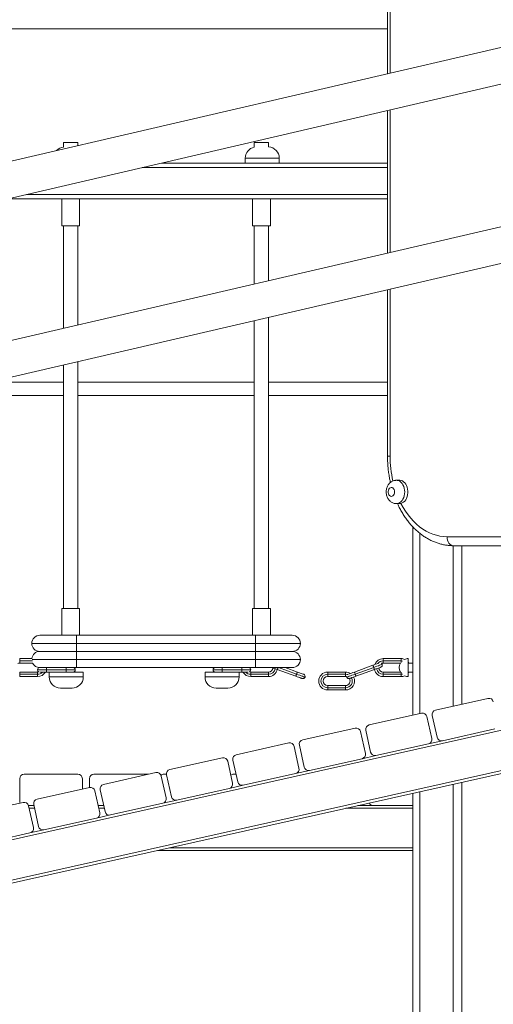
# Model space of a CAD drawing. Units: millimetres. Extents: x 25 to 192, y 29 to 240.
# Drawn here: x 95 to 101, y 205 to 217 of the extents above; entities that cross this region are included whole.
import ezdxf

# ---------------------------------------------------------------- set-up
doc = ezdxf.new("R2010")
doc.units = ezdxf.units.MM

msp = doc.modelspace()

# ---------------------------------------------------------------- linework, layer by layer
at = {"color": 7, "linetype": 'Continuous', "lineweight": 15}
for p, q in [((104.14142, 217.4116), (90.28189, 214.19345)), ((99.94912, 217.25273), (99.94912, 216.43816)), ((86.70636, 216.99717), (99.94912, 216.99717)), ((90.38242, 213.76052), (104.24195, 216.97868)), ((99.94912, 215.98189), (99.94912, 214.21594)), ((95.92859, 215.58606), (95.92859, 215.5295)), ((96.10636, 215.58606), (95.92859, 215.58606)), ((96.10636, 215.54588), (96.10636, 215.58606)), ((98.29525, 215.58606), (98.29525, 215.5277)), ((98.47303, 215.58606), (98.29525, 215.58606)), ((98.47303, 215.5304), (98.47303, 215.58606)), ((98.18414, 215.39162), (98.18414, 215.33051)), ((98.60636, 215.33051), (98.60636, 215.39162)), ((98.26568, 215.33051), (97.14382, 215.33051)), ((98.26568, 215.33051), (98.39525, 215.33051)), ((98.39525, 215.33051), (98.52483, 215.33051)), ((99.94912, 215.33051), (98.52483, 215.33051)), ((104.14142, 215.18938), (90.28189, 211.97123)), ((99.94912, 214.88606), (95.22975, 214.88606)), ((95.90636, 214.88606), (95.90636, 214.55273)), ((96.12859, 214.55273), (96.12859, 214.88606)), ((98.27303, 214.88606), (98.27303, 214.55273)), ((98.49525, 214.55273), (98.49525, 214.88606)), ((90.38242, 211.5383), (104.24195, 214.75646)), ((96.12859, 214.55273), (95.90636, 214.55273)), ((95.92859, 214.55273), (95.92859, 213.28238)), ((96.10636, 213.32366), (96.10636, 214.55273)), ((98.49525, 214.55273), (98.27303, 214.55273)), ((98.29525, 214.55273), (98.29525, 213.83191)), ((98.47303, 213.87319), (98.47303, 214.55273)), ((99.94912, 213.75967), (99.94912, 211.69717)), ((98.47303, 209.80829), (98.47303, 213.41692)), ((98.29525, 213.37564), (98.29525, 209.80829)), ((95.92859, 212.82611), (95.92859, 209.80829)), ((96.10636, 209.80829), (96.10636, 212.86739)), ((95.92859, 212.61384), (95.01442, 212.61384)), ((98.29525, 212.61384), (96.10636, 212.61384)), ((99.94912, 212.61384), (98.47303, 212.61384)), ((94.29664, 212.44717), (95.92859, 212.44717)), ((96.10636, 212.44717), (98.29525, 212.44717)), ((98.47303, 212.44717), (99.94912, 212.44717)), ((100.09952, 211.39717), (100.06023, 211.39717)), ((100.05797, 211.10868), (100.06053, 211.10872)), ((100.06023, 211.10828), (100.09952, 211.10828)), ((100.09952, 211.10828), (100.11627, 211.11024)), ((100.26192, 210.82186), (100.26192, 208.48427)), ((100.68877, 210.69717), (101.46659, 210.69717)), ((100.76192, 210.5861), (100.76192, 208.59604)), ((101.54516, 210.58606), (100.76734, 210.58606)), ((100.87303, 210.58606), (100.87303, 208.62088)), ((95.90636, 209.80829), (95.90636, 209.47495)), ((96.12859, 209.80829), (95.90636, 209.80829)), ((96.12859, 209.47495), (96.12859, 209.80829)), ((98.27303, 209.80829), (98.27303, 209.47495)), ((98.49525, 209.80829), (98.27303, 209.80829)), ((98.49525, 209.47495), (98.49525, 209.80829)), ((95.63414, 209.47495), (96.0897, 209.47495)), ((96.0897, 209.37495), (96.0897, 209.47495)), ((96.0897, 209.47495), (98.31192, 209.47495)), ((98.31192, 209.37495), (98.31192, 209.47495)), ((98.31192, 209.47495), (98.76748, 209.47495)), ((96.0897, 209.37495), (95.53414, 209.37495)), ((96.0897, 209.27495), (95.63414, 209.27495)), ((98.31192, 209.37495), (96.0897, 209.37495)), ((96.0897, 209.27495), (96.0897, 209.37495)), ((98.31192, 209.27495), (96.0897, 209.27495)), ((96.0897, 209.27495), (96.0897, 209.17495)), ((98.31192, 209.27495), (98.31192, 209.37495)), ((98.86747, 209.37495), (98.31192, 209.37495)), ((98.76748, 209.27495), (98.31192, 209.27495)), ((98.31192, 209.27495), (98.31192, 209.17495)), ((95.38414, 209.18606), (95.53755, 209.18606)), ((95.38414, 209.15829), (95.38414, 209.18606)), ((95.38414, 209.13051), (95.38414, 209.15829)), ((96.0897, 209.17495), (96.0897, 209.07495)), ((98.31192, 209.17495), (96.0897, 209.17495)), ((98.31192, 209.17495), (98.31192, 209.07495)), ((98.86747, 209.17495), (98.31192, 209.17495)), ((99.89525, 209.18606), (100.11748, 209.18606)), ((99.89525, 209.15829), (99.89525, 209.18606)), ((100.11748, 209.15829), (99.89525, 209.15829)), ((99.89525, 209.13051), (99.89525, 209.15829)), ((100.11748, 209.18606), (100.11748, 209.15829)), ((100.20636, 209.18606), (100.20636, 208.96384)), ((104.69049, 209.04162), (89.77937, 205.70828)), ((95.5474, 209.13051), (95.38414, 209.13051)), ((95.38414, 209.0194), (95.60636, 209.0194)), ((95.38414, 209.0194), (95.38414, 208.99162)), ((95.60636, 208.99162), (95.60636, 209.0194)), ((95.63414, 209.07495), (95.64422, 209.07495)), ((95.71748, 209.0194), (95.63635, 209.0194)), ((95.64422, 209.07495), (96.0897, 209.07495)), ((95.71748, 209.04717), (95.71748, 209.07495)), ((95.71748, 209.04717), (95.96192, 209.04717)), ((95.71748, 209.0194), (95.71748, 209.04717)), ((95.76795, 209.0194), (95.71748, 209.0194)), ((95.75081, 209.0194), (95.75081, 208.95829)), ((95.76795, 209.0194), (96.17303, 209.0194)), ((95.96192, 209.07495), (95.96192, 209.04717)), ((95.96192, 209.04717), (95.96192, 209.0194)), ((96.0897, 209.07495), (98.31192, 209.07495)), ((96.17303, 208.95829), (96.17303, 209.0194)), ((97.68414, 209.0194), (97.68414, 208.95829)), ((98.08922, 209.0194), (97.68414, 209.0194)), ((97.89525, 209.07495), (97.89525, 209.04717)), ((98.1397, 209.04717), (97.89525, 209.04717)), ((97.89525, 209.04717), (97.89525, 209.0194)), ((98.08922, 209.0194), (98.1397, 209.0194)), ((98.10636, 208.95829), (98.10636, 209.0194)), ((98.1397, 209.04717), (98.1397, 209.07495)), ((98.1397, 209.0194), (98.1397, 209.04717)), ((98.1397, 209.0194), (98.22082, 209.0194)), ((98.25081, 208.99162), (98.25081, 209.0194)), ((98.47303, 209.0194), (98.25081, 209.0194)), ((98.31192, 209.07495), (98.76748, 209.07495)), ((98.47303, 209.0194), (98.47303, 208.99162)), ((98.58159, 209.0513), (98.81129, 208.9677)), ((98.83029, 209.0199), (98.67905, 209.07495)), ((99.20636, 209.0194), (99.42859, 209.0194)), ((99.20636, 208.99162), (99.20636, 209.0194)), ((99.42859, 209.0194), (99.42859, 208.99162)), ((99.53799, 209.0199), (99.76769, 209.10351)), ((99.54749, 208.9938), (99.77719, 209.07741)), ((99.78669, 209.0513), (99.55699, 208.9677)), ((100.11014, 209.13051), (99.89525, 209.13051)), ((99.89525, 209.0194), (100.11014, 209.0194)), ((99.89525, 209.0194), (99.89525, 208.99162)), ((100.11748, 208.99162), (100.11748, 209.0194)), ((100.26192, 209.13051), (100.2137, 209.13051)), ((100.2137, 209.0194), (100.26192, 209.0194)), ((95.38414, 208.99162), (95.38414, 208.96384)), ((95.38414, 208.99162), (95.60636, 208.99162)), ((95.60636, 208.96384), (95.38414, 208.96384)), ((95.60636, 208.96384), (95.60636, 208.99162)), ((98.47303, 208.99162), (98.25081, 208.99162)), ((98.25081, 208.96384), (98.25081, 208.99162)), ((98.25081, 208.96384), (98.47303, 208.96384)), ((98.47303, 208.99162), (98.47303, 208.96384)), ((99.42859, 208.99162), (99.20636, 208.99162)), ((99.20636, 208.96384), (99.20636, 208.99162)), ((99.42859, 208.96384), (99.20636, 208.96384)), ((99.42859, 208.99162), (99.42859, 208.96384)), ((99.44157, 208.9623), (99.42859, 208.96384)), ((99.89525, 208.99162), (99.89525, 208.96384)), ((99.89525, 208.99162), (100.11748, 208.99162)), ((100.11748, 208.96384), (99.89525, 208.96384)), ((100.11748, 208.96384), (100.11748, 208.99162)), ((95.8897, 208.8194), (96.03414, 208.8194)), ((97.96748, 208.8194), (97.82303, 208.8194)), ((99.20636, 208.85273), (99.42859, 208.85273)), ((99.20636, 208.85273), (99.20636, 208.82495)), ((99.20636, 208.82495), (99.20636, 208.79717)), ((99.20636, 208.82495), (99.42859, 208.82495)), ((99.42859, 208.79717), (99.20636, 208.79717)), ((99.42859, 208.82495), (99.42859, 208.85273)), ((99.42859, 208.79717), (99.42859, 208.82495)), ((101.19578, 208.69303), (100.54517, 208.54759)), ((104.74446, 208.55273), (89.83335, 205.2194)), ((104.74814, 208.5194), (89.83703, 205.18606)), ((100.37167, 208.5088), (99.72106, 208.36336)), ((100.49861, 208.19562), (100.43801, 208.46671)), ((100.50307, 208.48125), (100.56367, 208.21016)), ((99.54757, 208.32458), (98.89696, 208.17914)), ((99.67897, 208.29703), (99.73957, 208.02594)), ((100.63001, 208.16807), (101.28062, 208.31351)), ((99.67451, 208.0114), (99.61391, 208.28248)), ((100.63001, 208.16807), (100.45651, 208.12928)), ((98.72347, 208.14035), (98.07286, 207.99491)), ((98.8504, 207.82717), (98.7898, 208.09826)), ((98.85486, 208.1128), (98.91546, 207.84171)), ((99.80591, 207.98384), (100.45651, 208.12928)), ((97.89936, 207.95613), (97.24875, 207.81069)), ((98.03076, 207.92857), (98.09136, 207.65749)), ((98.9818, 207.79962), (99.63241, 207.94506)), ((99.80591, 207.98384), (99.63241, 207.94506)), ((98.0263, 207.64294), (97.9657, 207.91403)), ((98.9818, 207.79962), (98.80831, 207.76083)), ((95.38414, 207.69717), (95.38414, 207.4194)), ((96.10636, 207.75273), (95.4397, 207.75273)), ((96.16192, 207.56773), (96.16192, 207.69717)), ((96.25081, 207.69717), (96.25081, 207.5876)), ((96.97303, 207.75273), (96.30636, 207.75273)), ((97.07526, 207.7719), (96.42465, 207.62646)), ((97.2022, 207.45872), (97.1416, 207.7298)), ((97.20544, 207.75273), (97.17303, 207.75273)), ((97.20666, 207.74435), (97.26726, 207.47326)), ((98.07007, 207.75273), (98.0397, 207.75273)), ((98.1577, 207.61539), (98.80831, 207.76083)), ((96.25115, 207.58767), (95.60055, 207.44223)), ((96.38255, 207.56012), (96.44315, 207.28904)), ((97.33359, 207.43116), (97.9842, 207.57661)), ((98.1577, 207.61539), (97.9842, 207.57661)), ((100.76192, 207.62829), (100.76192, 192.80829)), ((100.87303, 207.65313), (100.87303, 192.80829)), ((96.37809, 207.27449), (96.31749, 207.54558)), ((97.33359, 207.43116), (97.1601, 207.39238)), ((100.26192, 207.51651), (100.26192, 192.80829)), ((95.42705, 207.40345), (94.77644, 207.25801)), ((95.49277, 207.36384), (95.56114, 207.36384)), ((95.55399, 207.09026), (95.49339, 207.36135)), ((95.55845, 207.3759), (95.61905, 207.10481)), ((96.35812, 207.36384), (96.42643, 207.36384)), ((96.50949, 207.24694), (97.1601, 207.39238)), ((99.77303, 207.36384), (99.57896, 207.36384)), ((99.77303, 207.36384), (100.26192, 207.36384)), ((95.68539, 207.06271), (96.336, 207.20815)), ((96.50949, 207.24694), (96.336, 207.20815)), ((94.86128, 206.87849), (95.51189, 207.02393)), ((95.68539, 207.06271), (95.51189, 207.02393)), ((100.26192, 206.80829), (97.09377, 206.80829))]:
    msp.add_line(p, q, dxfattribs=at)
at = {"color": 8, "linetype": 'Continuous', "lineweight": 15}
for p, q in [((99.98167, 217.25273), (99.98167, 216.44572)), ((99.98167, 215.98945), (99.98167, 214.2235)), ((98.39525, 215.39162), (98.18414, 215.39162)), ((98.60636, 215.39162), (98.39525, 215.39162)), ((99.94912, 215.27495), (96.90457, 215.27495)), ((99.94912, 214.94162), (95.46901, 214.94162)), ((99.98167, 213.76723), (99.98167, 211.69717)), ((99.98167, 211.69717), (99.94912, 211.69717)), ((100.35081, 210.73957), (100.35081, 208.50414)), ((95.54184, 209.15829), (95.38414, 209.15829)), ((96.0897, 209.17495), (95.53961, 209.17495)), ((100.11748, 209.15829), (100.11748, 209.13866)), ((100.13588, 209.15623), (100.11748, 209.15829)), ((95.60636, 209.04717), (95.71748, 209.04717)), ((95.96192, 209.04717), (96.07303, 209.04717)), ((97.89525, 209.04717), (97.78414, 209.04717)), ((98.25081, 209.04717), (98.1397, 209.04717)), ((98.82079, 208.9938), (98.59784, 209.07495)), ((96.17303, 208.95829), (95.75081, 208.95829)), ((97.68414, 208.95829), (98.10636, 208.95829)), ((100.11748, 208.99162), (100.13588, 208.99368)), ((100.35081, 207.53639), (100.35081, 192.80829)), ((95.56859, 207.33051), (95.50028, 207.33051)), ((96.43388, 207.33051), (96.36557, 207.33051)), ((100.26192, 207.33051), (99.42985, 207.33051)), ((100.26192, 206.84162), (97.24289, 206.84162))]:
    msp.add_line(p, q, dxfattribs=at)
at = {"color": 8, "linetype": 'Continuous', "lineweight": 15, "flags": 128}
for points in [[(100.06005, 211.39717), (100.06867, 211.39668), (100.08531, 211.39275), (100.10126, 211.38501), (100.1161, 211.37365), (100.12941, 211.359), (100.14083, 211.34145), (100.15006, 211.32148), (100.15684, 211.29963), (100.16098, 211.2765), (100.16237, 211.25273)], [(100.16237, 211.25273), (100.16098, 211.22896), (100.15684, 211.20583), (100.15006, 211.18398), (100.14083, 211.16401), (100.12941, 211.14646), (100.1161, 211.13181), (100.10126, 211.12045), (100.08531, 211.1127), (100.06867, 211.10878), (100.05992, 211.10829)], [(98.58159, 209.0513), (98.58177, 209.05181), (98.58231, 209.05329), (98.58319, 209.0557), (98.58437, 209.05895), (98.58581, 209.0629), (98.58745, 209.06742), (98.58924, 209.07231), (98.5902, 209.07495)], [(99.77719, 209.07741), (99.79756, 209.08482), (99.81715, 209.09195), (99.8352, 209.09852), (99.85102, 209.10428), (99.86401, 209.109), (99.87366, 209.11252), (99.8796, 209.11468), (99.8816, 209.11541)], [(98.9252, 208.9558), (98.9232, 208.95653), (98.91726, 208.95869), (98.90761, 208.9622), (98.89462, 208.96693), (98.8788, 208.97269), (98.86075, 208.97926), (98.84116, 208.98639), (98.82079, 208.9938)], [(99.45462, 208.98745), (99.44713, 208.98953), (99.42859, 208.99162)], [(99.44308, 208.9558), (99.44509, 208.95653), (99.45103, 208.95869), (99.46068, 208.9622), (99.47366, 208.96693), (99.48948, 208.97269), (99.50753, 208.97926), (99.52712, 208.98639), (99.54749, 208.9938)]]:
    msp.add_lwpolyline(points, dxfattribs=at)
at = {"color": 7, "linetype": 'Continuous', "lineweight": 15, "flags": 128}
for points in [[(100.11627, 211.11024), (100.13258, 211.11606), (100.14799, 211.12559), (100.16209, 211.13857), (100.17449, 211.15464), (100.18486, 211.17337), (100.19291, 211.19425), (100.19843, 211.21672), (100.20127, 211.24017), (100.20135, 211.26395), (100.19866, 211.28744), (100.19329, 211.30998), (100.18537, 211.33097), (100.17513, 211.34983), (100.16284, 211.36607), (100.14883, 211.37923), (100.13348, 211.38896), (100.11721, 211.39499), (100.10046, 211.39717), (100.09952, 211.39717)], [(100.03666, 211.25273), (100.03521, 211.26772), (100.03094, 211.2816), (100.02419, 211.29333), (100.01545, 211.30206), (100.00537, 211.30712), (99.9947, 211.30816), (99.98422, 211.30508), (99.97473, 211.29812), (99.96691, 211.28779), (99.96135, 211.27486), (99.95846, 211.26029), (99.95846, 211.24516), (99.96135, 211.2306), (99.96691, 211.21767), (99.97473, 211.20734), (99.98422, 211.20038), (99.9947, 211.1973), (100.00537, 211.19834), (100.01545, 211.2034), (100.02419, 211.21213), (100.03094, 211.22386), (100.03521, 211.23774), (100.03666, 211.25273)], [(100.11627, 211.11024), (100.14349, 211.06051), (100.17287, 211.01329), (100.20429, 210.96878), (100.23763, 210.92715), (100.27274, 210.88857), (100.30951, 210.85318), (100.34777, 210.82114), (100.38739, 210.79256), (100.42819, 210.76755), (100.47003, 210.74623), (100.51273, 210.72866), (100.55613, 210.71493), (100.60005, 210.70508), (100.64432, 210.69915), (100.68877, 210.69717)], [(100.76734, 210.58606), (100.75201, 210.5882), (100.73727, 210.59452), (100.72369, 210.60479), (100.71178, 210.61861), (100.70201, 210.63544), (100.69475, 210.65465), (100.69028, 210.6755), (100.68877, 210.69717)], [(100.20636, 209.14162), (100.20986, 209.13668), (100.2137, 209.13051)], [(95.38414, 209.13051), (95.36849, 209.12826), (95.36315, 209.12639)], [(95.60636, 209.0194), (95.62202, 209.02165), (95.62271, 209.02186)], [(98.25081, 209.0194), (98.23516, 209.02165), (98.23446, 209.02186)], [(98.51662, 209.07495), (98.52037, 209.07359), (98.53277, 209.06907), (98.54761, 209.06367), (98.56417, 209.05765), (98.58159, 209.0513)], [(98.83029, 209.0199), (98.83011, 209.0194), (98.82957, 209.01792), (98.82869, 209.0155), (98.82751, 209.01226), (98.82607, 209.0083), (98.82443, 209.00379), (98.82265, 208.99889), (98.82079, 208.9938)], [(98.9086, 208.9914), (98.90664, 208.99212), (98.90085, 208.99422), (98.89152, 208.99762), (98.87912, 209.00213), (98.86427, 209.00754), (98.84772, 209.01356), (98.83029, 209.0199)], [(99.46375, 208.99288), (99.46744, 208.99422), (99.47677, 208.99762), (99.48916, 209.00213), (99.50401, 209.00754), (99.52056, 209.01356), (99.53799, 209.0199)], [(99.53799, 209.0199), (99.53817, 209.0194), (99.53871, 209.01792), (99.53959, 209.0155), (99.54077, 209.01226), (99.54221, 209.0083), (99.54385, 209.00379), (99.54564, 208.99889), (99.54749, 208.9938)], [(99.76769, 209.10351), (99.78512, 209.10985), (99.80167, 209.11588), (99.81652, 209.12128), (99.82891, 209.12579), (99.83825, 209.12919), (99.84175, 209.13046)], [(99.77719, 209.07741), (99.77534, 209.0825), (99.77356, 209.0874), (99.77191, 209.09191), (99.77047, 209.09586), (99.76929, 209.09911), (99.76841, 209.10152), (99.76787, 209.10301), (99.76769, 209.10351)], [(99.78669, 209.0513), (99.78651, 209.05181), (99.78597, 209.05329), (99.78509, 209.0557), (99.78391, 209.05895), (99.78247, 209.0629), (99.78083, 209.06742), (99.77905, 209.07231), (99.77719, 209.07741)], [(99.865, 209.07981), (99.86304, 209.07909), (99.85725, 209.07698), (99.84792, 209.07359), (99.83552, 209.06907), (99.82067, 209.06367), (99.80412, 209.05765), (99.78669, 209.0513)], [(99.89525, 209.13051), (99.8796, 209.12826), (99.87426, 209.12639)], [(100.2137, 209.0194), (100.20986, 209.01322), (100.20636, 209.00829)], [(98.82079, 208.9938), (98.81894, 208.98871), (98.81716, 208.98381), (98.81552, 208.9793), (98.81408, 208.97534), (98.81289, 208.9721), (98.81202, 208.96969), (98.81148, 208.9682), (98.81129, 208.9677)], [(98.81129, 208.9677), (98.82872, 208.96136), (98.84527, 208.95533), (98.86012, 208.94993), (98.87252, 208.94542), (98.88185, 208.94202), (98.88764, 208.93991), (98.8896, 208.9392)], [(99.44157, 208.9623), (99.44173, 208.96107), (99.44308, 208.9558)], [(99.55699, 208.9677), (99.53956, 208.96136), (99.52301, 208.95533), (99.50817, 208.94993), (99.49577, 208.94542), (99.48644, 208.94202), (99.48065, 208.93991), (99.48005, 208.9397)], [(99.54749, 208.9938), (99.54934, 208.98871), (99.55113, 208.98381), (99.55277, 208.9793), (99.55421, 208.97534), (99.55539, 208.9721), (99.55627, 208.96969), (99.55681, 208.9682), (99.55699, 208.9677)], [(96.98432, 207.75157), (96.98387, 207.75166), (96.97303, 207.75273)], [(99.58297, 207.36474), (99.58387, 207.36491), (99.58732, 207.36571)]]:
    msp.add_lwpolyline(points, dxfattribs=at)
at = {"color": 7, "linetype": 'Continuous', "lineweight": 15}
for centre, radius, start, end in [((95.94525, 215.39162), 0.13889, 96.892103, 138.035008), ((98.32303, 215.39162), 0.13889, 101.536959, 180), ((98.46748, 215.39162), 0.13889, 0, 87.707557), ((95.63414, 209.37495), 0.1, 90, 180), ((98.76748, 209.37495), 0.1, 0, 90), ((95.63414, 209.37495), 0.1, 180, 270), ((95.63414, 209.17495), 0.1, 90, 173.62063), ((98.76748, 209.37495), 0.1, 270, 0), ((98.76748, 209.17495), 0.1, 0, 90), ((98.76748, 209.17495), 0.1, 270, 0), ((99.89525, 209.07495), 0.11111, 90, 160.64155), ((100.11748, 209.07495), 0.11111, 66.421819, 90), ((100.20636, 209.07495), 0.11111, 90, 113.578176), ((95.63414, 209.17495), 0.1, 206.3878, 270), ((95.63414, 209.04717), 0.02778, 90, 180), ((95.63414, 209.04717), 0.02778, 180, 245.705243), ((95.60636, 209.07495), 0.11111, 270, 330), ((96.04525, 209.04717), 0.02778, 0, 90), ((96.04525, 209.04717), 0.02778, 270, 0), ((97.81192, 209.04717), 0.02778, 90, 180), ((97.81192, 209.04717), 0.02778, 180, 270), ((98.25081, 209.07495), 0.11111, 210, 270), ((98.22303, 209.04717), 0.02778, 0, 90), ((98.22303, 209.04717), 0.02778, 294.294985, 0), ((98.47303, 209.07495), 0.05556, 270, 355.565507), ((98.47303, 209.07495), 0.11111, 270, 347.710626), ((99.20636, 208.90829), 0.11111, 90, 270), ((99.42859, 208.90829), 0.11111, 57.389071, 90), ((99.89525, 209.07495), 0.11111, 192.268736, 270), ((99.89525, 209.07495), 0.05556, 184.434493, 270), ((99.8555, 209.10591), 0.02778, 290, 20), ((99.8555, 209.10591), 0.02778, 20, 47.506669), ((100.20636, 209.07495), 0.11111, 150, 210), ((95.8897, 208.95829), 0.13889, 180, 270), ((96.03414, 208.95829), 0.13889, 270, 0), ((97.82303, 208.95829), 0.13889, 180, 270), ((97.96748, 208.95829), 0.13889, 270, 0), ((98.8991, 208.9653), 0.02778, 250, 340), ((98.8991, 208.9653), 0.02778, 340, 70), ((99.20636, 208.90829), 0.08333, 90, 270), ((99.20636, 208.90829), 0.05556, 90, 270), ((99.42859, 208.90829), 0.11111, 270, 26.155333), ((99.42859, 208.90829), 0.05556, 270, 32.608087), ((99.46918, 208.9653), 0.02778, 200, 282.903412), ((100.11748, 209.07495), 0.11111, 270, 293.578181), ((100.20636, 209.07495), 0.11111, 246.421824, 270), ((101.2079, 208.63881), 0.05556, 12.601117, 102.601117), ((100.55729, 208.49337), 0.05556, 102.601117, 192.601117), ((100.38379, 208.45459), 0.05556, 12.601117, 102.601117), ((99.55969, 208.27036), 0.05556, 12.601117, 102.601117), ((99.73319, 208.30915), 0.05556, 102.601117, 192.601117), ((98.90908, 208.12492), 0.05556, 102.601117, 192.601117), ((100.44439, 208.1835), 0.05556, 282.601117, 12.601117), ((100.61789, 208.22228), 0.05556, 192.601117, 282.601117), ((98.73559, 208.08614), 0.05556, 12.601117, 102.601117), ((97.91148, 207.90191), 0.05556, 12.601117, 102.601117), ((98.08498, 207.94069), 0.05556, 102.601117, 192.601117), ((99.62029, 207.99927), 0.05556, 282.601117, 12.601117), ((99.79379, 208.03806), 0.05556, 192.601117, 282.601117), ((97.26087, 207.75647), 0.05556, 102.601117, 192.601117), ((98.79619, 207.81505), 0.05556, 282.601117, 12.601117), ((98.96968, 207.85383), 0.05556, 192.601117, 282.601117), ((95.4397, 207.69717), 0.05556, 90, 180), ((96.10636, 207.69717), 0.05556, 0, 90), ((96.30636, 207.69717), 0.05556, 90, 180), ((97.08738, 207.71768), 0.05556, 12.601117, 102.601117), ((97.17303, 207.69717), 0.05556, 90, 128.969085), ((98.0397, 207.69717), 0.05556, 90, 129.235941), ((96.26327, 207.53346), 0.05556, 12.601117, 102.601117), ((96.43677, 207.57224), 0.05556, 102.601117, 192.601117), ((97.97208, 207.63082), 0.05556, 282.601117, 12.601117), ((98.14558, 207.66961), 0.05556, 192.601117, 282.601117), ((95.61267, 207.38802), 0.05556, 102.601117, 192.601117), ((97.14798, 207.4466), 0.05556, 282.601117, 12.601117), ((97.32147, 207.48538), 0.05556, 192.601117, 282.601117), ((95.4397, 207.4194), 0.05556, 180, 205.925695), ((95.43917, 207.34923), 0.05556, 12.601117, 102.601117), ((99.77303, 207.4194), 0.05556, 204.946891, 270), ((96.32387, 207.26237), 0.05556, 282.601117, 12.601117), ((96.49737, 207.30116), 0.05556, 192.601117, 282.601117), ((95.49977, 207.07815), 0.05556, 282.601117, 12.601117), ((95.67327, 207.11693), 0.05556, 192.601117, 282.601117)]:
    msp.add_arc(centre, radius, start, end, dxfattribs=at)
at = {"color": 8, "linetype": 'Continuous', "lineweight": 15}
for centre, radius, start, end in [((101.36293, 211.69542), 1.38127, 179.927339, 192.852984), ((99.89525, 209.07495), 0.08333, 90, 142.268019), ((95.60636, 209.07495), 0.08333, 270, 318.189685), ((98.25081, 209.07495), 0.08333, 221.810315, 270), ((98.47303, 209.07495), 0.08333, 270, 350.305304), ((99.89525, 209.07495), 0.08333, 189.694696, 270), ((99.42859, 208.90829), 0.08333, 270, 28.219497)]:
    msp.add_arc(centre, radius, start, end, dxfattribs=at)
at = {"color": 7, "linetype": 'Continuous', "lineweight": 15}
for points, knots in [([(99.94912, 211.69717), (99.9492, 211.68597), (99.94941, 211.65388), (99.95176, 211.60096), (99.95695, 211.53866), (99.96481, 211.47687), (99.9741, 211.42049), (99.98191, 211.3852), (99.98528, 211.36994)], [0, 0, 0, 0, 0.1012012, 0.28983725, 0.47852867, 0.66726152, 0.85605767, 1, 1, 1, 1]), ([(100.05995, 211.39674), (100.05595, 211.39678), (100.04526, 211.39689), (100.02826, 211.3932), (100.00966, 211.38634), (99.99253, 211.37645), (99.97709, 211.36398), (99.96353, 211.34908), (99.95204, 211.33195), (99.94286, 211.31281), (99.93624, 211.29198), (99.93242, 211.26986), (99.93163, 211.24698), (99.93401, 211.22388), (99.9397, 211.2011), (99.94842, 211.18012), (99.95966, 211.16155), (99.97275, 211.14576), (99.98777, 211.13244), (100.0044, 211.12179), (100.02288, 211.11386), (100.04153, 211.10903), (100.05418, 211.10871), (100.05975, 211.10857)], [0, 0, 0, 0, 0.02824258, 0.0754017, 0.12188146, 0.1681171, 0.21455098, 0.26160247, 0.30964598, 0.35889017, 0.40934033, 0.46081194, 0.51311834, 0.56619504, 0.62011294, 0.67486251, 0.72379504, 0.77178971, 0.81882932, 0.86507184, 0.91074028, 0.96069915, 1, 1, 1, 1]), ([(99.93275, 211.26413), (99.93251, 211.26204), (99.93207, 211.25825), (99.932, 211.25324), (99.93216, 211.25036), (99.93223, 211.24917)], [0, 0, 0, 0, 0.42175924, 0.76244162, 1, 1, 1, 1]), ([(100.07272, 211.10828), (100.07801, 211.09668), (100.09145, 211.06722), (100.11556, 211.02211), (100.14467, 210.97288), (100.17593, 210.92603), (100.20914, 210.88161), (100.24424, 210.83981), (100.28109, 210.80078), (100.31958, 210.76467), (100.35956, 210.73161), (100.4009, 210.70172), (100.44343, 210.6751), (100.487, 210.65184), (100.53143, 210.63201), (100.57658, 210.61566), (100.62226, 210.60283), (100.66834, 210.59351), (100.71382, 210.58786), (100.74687, 210.58616), (100.76442, 210.58608), (100.76734, 210.58606)], [0, 0, 0, 0, 0.0372106, 0.09442846, 0.15164568, 0.20884292, 0.26600132, 0.32309149, 0.38008266, 0.43693895, 0.49362382, 0.55010079, 0.6063369, 0.66230651, 0.71799277, 0.77339526, 0.82852753, 0.88341629, 0.93810272, 0.9896904, 1, 1, 1, 1])]:
    msp.add_open_spline(points, degree=3, knots=knots, dxfattribs=at)

doc.saveas('drawing.dxf')
